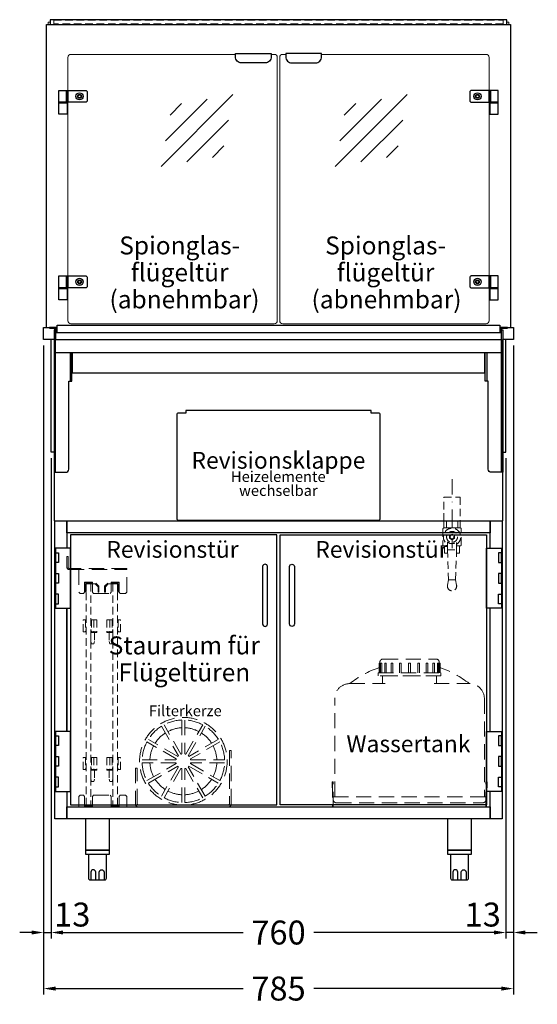
# Model space of a CAD drawing. Units: millimetres. Extents: x 0 to 48500, y 0 to 48600.
# Drawn here: x 29778 to 30643, y 11869 to 13514 of the extents above; entities that cross this region are included whole.
import ezdxf

# ---------------------------------------------------------------- set-up
doc = ezdxf.new("R2010")
doc.units = ezdxf.units.MM
doc.header["$LTSCALE"] = 2
doc.header["$PDMODE"] = 34
doc.header["$PDSIZE"] = 5
for name, pattern in [('AUSGEZOGEN', [0]), ('STRICHPUNKT2', [12.7, 6.35, -3.175, 0, -3.175]), ('VERDECKT', [9.525, 6.35, -3.175])]:
    doc.linetypes.add(name, pattern=pattern)
for name, color, linetype, lineweight in [('A_BEMASSUNG', 1, 'Continuous', 13), ('A_GLAS', 4, 'Continuous', 20), ('A_HILFSLINIEN', 7, 'Continuous', 13), ('A_MITTE', 2, 'STRICHPUNKT2', 13), ('A_TEXT', 7, 'Continuous', 20), ('A_VERDECKT', 5, 'VERDECKT', 13), ('A_VOLL', 3, 'Continuous', 30)]:
    doc.layers.add(name, color=color, linetype=linetype, lineweight=lineweight)
doc.styles.add('ARIAL', font='arial.ttf')
doc.styles.add('Arial_28', font='arial.ttf', dxfattribs={"height": 28})
doc.styles.add('Arial_35', font='arial.ttf', dxfattribs={"height": 35})
doc.dimstyles.new('STANDARD_Bemassung', dxfattribs={"dimtxt": 40, "dimasz": 20, "dimexe": 10, "dimexo": 10, "dimgap": 15, "dimtad": 0, "dimdec": 0, "dimdsep": 46, "dimtxsty": 'ARIAL', "dimcen": 0.09, "dimclrt": 7, "dimazin": 0, "dimtfac": 1, "dimtdec": 0, "dimtmove": 2, "dimatfit": 3, "dimfxl": 1, "dimtolj": 1, "dimtzin": 0, "dimarcsym": 0})

# ---------------------------------------------------------------- blocks, each defined once
blk = doc.blocks.new('*D5213')
at = {"layer": 'A_BEMASSUNG', "color": 0, "lineweight": -2, "ltscale": 2, "transparency": 16777216}
for p, q in [((29817.5, 12970), (29817.5, 11885.6)), ((30602.5, 12970), (30602.5, 11885.6)), ((29837.5, 11895.6), (30150.8, 11895.6)), ((30582.5, 11895.6), (30269.2, 11895.6))]:
    blk.add_line(p, q, dxfattribs=at)
at = {"layer": 'A_BEMASSUNG', "color": 0, "ltscale": 2, "transparency": 16777216}
for points in [[(29837.5, 11898.9), (29837.5, 11892.2), (29817.5, 11895.6)], [(30582.5, 11898.9), (30582.5, 11892.2), (30602.5, 11895.6)]]:
    blk.add_solid(points, dxfattribs=at)
at = {"layer": 'DEFPOINTS', "color": 0, "ltscale": 2, "transparency": 16777216}
for p in [(29817.5, 12980), (30602.5, 12980), (30602.5, 11895.6)]:
    blk.add_point(p, dxfattribs=at)
at = {"layer": 'A_BEMASSUNG', "color": 7, "ltscale": 2, "transparency": 16777216, "insert": (30210, 11895.6), "char_height": 40, "attachment_point": 5, "style": 'ARIAL'}
blk.add_mtext('\\A1;785', dxfattribs=at)
blk = doc.blocks.new('*D5214')
at = {"layer": 'A_BEMASSUNG', "color": 0, "lineweight": -2, "ltscale": 2, "transparency": 16777216}
for p, q in [((29817.5, 12970), (29817.5, 11979.2)), ((29830, 12781.5), (29830, 11979.2)), ((29797.5, 11989.2), (29777.5, 11989.2)), ((29817.5, 11989.2), (29830, 11989.2)), ((29850, 11989.2), (29870, 11989.2))]:
    blk.add_line(p, q, dxfattribs=at)
at = {"layer": 'A_BEMASSUNG', "color": 0, "ltscale": 2, "transparency": 16777216}
for points in [[(29797.5, 11992.6), (29797.5, 11985.9), (29817.5, 11989.2)], [(29850, 11992.6), (29850, 11985.9), (29830, 11989.2)]]:
    blk.add_solid(points, dxfattribs=at)
at = {"layer": 'DEFPOINTS', "color": 0, "ltscale": 2, "transparency": 16777216}
for p in [(29817.5, 12980), (29830, 12791.5), (29830, 11989.2)]:
    blk.add_point(p, dxfattribs=at)
at = {"layer": 'A_BEMASSUNG', "color": 7, "ltscale": 2, "transparency": 16777216, "insert": (29865.4, 12019.2), "char_height": 40, "attachment_point": 5, "style": 'ARIAL'}
blk.add_mtext('\\A1;13', dxfattribs=at)
blk = doc.blocks.new('*D5215')
at = {"layer": 'A_BEMASSUNG', "color": 0, "lineweight": -2, "ltscale": 2, "transparency": 16777216}
for p, q in [((30602.5, 12970), (30602.5, 11979.2)), ((30590, 12781.5), (30590, 11979.2)), ((30570, 11989.2), (30550, 11989.2)), ((30602.5, 11989.2), (30590, 11989.2)), ((30622.5, 11989.2), (30642.5, 11989.2))]:
    blk.add_line(p, q, dxfattribs=at)
at = {"layer": 'A_BEMASSUNG', "color": 0, "ltscale": 2, "transparency": 16777216}
for points in [[(30570, 11992.6), (30570, 11985.9), (30590, 11989.2)], [(30622.5, 11992.6), (30622.5, 11985.9), (30602.5, 11989.2)]]:
    blk.add_solid(points, dxfattribs=at)
at = {"layer": 'DEFPOINTS', "color": 0, "ltscale": 2, "transparency": 16777216}
for p in [(30602.5, 12980), (30590, 12791.5), (30590, 11989.2)]:
    blk.add_point(p, dxfattribs=at)
at = {"layer": 'A_BEMASSUNG', "color": 7, "ltscale": 2, "transparency": 16777216, "insert": (30551.3, 12019.2), "char_height": 40, "attachment_point": 5, "style": 'ARIAL'}
blk.add_mtext('\\A1;13', dxfattribs=at)
blk = doc.blocks.new('*D5216')
at = {"layer": 'A_BEMASSUNG', "color": 0, "lineweight": -2, "ltscale": 2, "transparency": 16777216}
for p, q in [((29830, 12781.5), (29830, 11979.2)), ((30590, 12781.5), (30590, 11979.2)), ((29850, 11989.2), (30151, 11989.2)), ((30570, 11989.2), (30269, 11989.2))]:
    blk.add_line(p, q, dxfattribs=at)
at = {"layer": 'A_BEMASSUNG', "color": 0, "ltscale": 2, "transparency": 16777216}
for points in [[(29850, 11992.6), (29850, 11985.9), (29830, 11989.2)], [(30570, 11992.6), (30570, 11985.9), (30590, 11989.2)]]:
    blk.add_solid(points, dxfattribs=at)
at = {"layer": 'DEFPOINTS', "color": 0, "ltscale": 2, "transparency": 16777216}
for p in [(29830, 12791.5), (30590, 12791.5), (30590, 11989.2)]:
    blk.add_point(p, dxfattribs=at)
at = {"layer": 'A_BEMASSUNG', "color": 7, "ltscale": 2, "transparency": 16777216, "insert": (30210, 11989.2), "char_height": 40, "attachment_point": 5, "style": 'ARIAL'}
blk.add_mtext('\\A1;760', dxfattribs=at)
blk = doc.blocks.new('glassymbol')
at = {"layer": 'A_HILFSLINIEN', "linetype": 'AUSGEZOGEN', "lineweight": -3}
for p, q in [((-60.1, -60.1), (60.1, 60.1)), ((-52.5, -17.2), (17.2, 52.5)), ((-45, 25.7), (-25.7, 45)), ((-17.2, -52.5), (52.5, 17.2)), ((25.7, -45), (45, -25.7))]:
    blk.add_line(p, q, dxfattribs=at)
blk = doc.blocks.new('Wassertank BS')
at = {"layer": 'A_VERDECKT', "ltscale": 2}
for points in [[(-49.5, 240), (-49.5, 242, -0.414214), (-44.5, 247), (44.5, 247, -0.414214), (49.5, 242), (49.5, 240)], [(-125, 17), (-125, 181, -0.414214), (-100, 206), (-41, 206)], [(41, 206), (100, 206, -0.414214), (125, 181), (125, 17)], [(-127.5, 17), (-127.5, 12, 0.414214), (-122.5, 7), (122.5, 7, 0.414214), (127.5, 12), (127.5, 17)]]:
    blk.add_lwpolyline(points, format="xyb", dxfattribs=at)
for points in [[(-51, 224), (-51, 240), (-49.5, 240), (-49.5, 224)], [(-48.6, 224), (-48.6, 240), (-46.6, 240), (-46.6, 224)], [(-41.5, 224), (-41.5, 240), (-39.1, 240), (-39.1, 224)], [(-30.6, 224), (-30.6, 240), (-27.9, 240), (-27.9, 224)], [(-16.8, 224), (-16.8, 240), (-13.9, 240), (-13.9, 224)], [(1.5, 224), (1.5, 240), (-1.5, 240), (-1.5, 224)], [(-1.5, 224), (-1.5, 240), (1.5, 240), (1.5, 224)], [(16.8, 224), (16.8, 240), (13.9, 240), (13.9, 224)], [(30.6, 224), (30.6, 240), (27.9, 240), (27.9, 224)], [(41.5, 224), (41.5, 240), (39.1, 240), (39.1, 224)], [(48.6, 224), (48.6, 240), (46.6, 240), (46.6, 224)], [(51, 224), (51, 240), (49.5, 240), (49.5, 224)], [(-45, 206), (-45, 219), (45, 219), (45, 206)], [(-127.5, 0), (-127.5, 42), (-129.5, 42), (-129.5, 32), (-128.5, 32), (-128.5, 41), (-128.5, 0), (-127.5, 0)], [(127.5, 0), (127.5, 42), (129.5, 42), (129.5, 32), (128.5, 32), (128.5, 41), (128.5, 0), (127.5, 0)]]:
    blk.add_lwpolyline(points, dxfattribs=at)
for points in [[(-52.5, 224), (52.5, 224), (52.5, 219), (-52.5, 219)], [(-127.5, 17), (127.5, 17), (127.5, 0), (-127.5, 0)]]:
    blk.add_lwpolyline(points, close=True, dxfattribs=at)
for start, end in [(108.5873, 128.6248), (51.3752, 71.4127)]:
    blk.add_arc((0, 81), 160, start, end, dxfattribs=at)
at = {"layer": 'A_TEXT', "ltscale": 2, "insert": (-1.9, 101.8), "char_height": 28, "width": 252.351, "attachment_point": 5, "line_spacing_factor": 0.8, "style": 'Arial_28'}
blk.add_mtext('Wassertank', dxfattribs=at)
blk = doc.blocks.new('Kugelabsperrventil Vorderseite')
at = {"layer": 'A_VERDECKT', "color": 30}
for p, q in [((-9.5, -12), (-9.5, 0)), ((0, -12), (0, 0)), ((9.6, -12), (9.6, 0)), ((-7.8, -48.8), (7.7, -48.8))]:
    blk.add_line(p, q, dxfattribs=at)
for points in [[(-13.5, 39.2), (13.5, 39.2), (13.5, 0), (-13.5, 0)], [(-13.5, -12), (13.5, -12), (13.5, 0), (-13.5, 0)]]:
    blk.add_lwpolyline(points, close=True, dxfattribs=at)
for points in [[(7.7, -42), (13.5, -42, 0.414214), (15.5, -40), (15.5, -14, 0.414214), (13.5, -12), (-13.5, -12, 0.414214), (-15.5, -14), (-15.5, -40, 0.414214), (-13.5, -42), (-7.8, -42)], [(7.7, -35.2, -0.398523), (-7.8, -35.2), (-7.8, -48.8), (-5.8, -98.5), (5.7, -98.5), (7.7, -48.8), (7.7, -35.2)], [(-5.8, -98.5), (-7.6, -107.7, 1.220287), (7.6, -107.7), (5.7, -98.5)]]:
    blk.add_lwpolyline(points, format="xyb", dxfattribs=at)
for points in [[(0, -31.6), (4, -29.3), (4, -24.7), (0, -22.4), (-4, -24.7), (-4, -29.3), (0, -31.6)], [(-7.6, -54), (-12.8, -54), (-12.8, -42)], [(7.5, -54), (12.7, -54), (12.7, -42)]]:
    blk.add_lwpolyline(points, dxfattribs=at)
for radius in [9.14, 3.25]:
    blk.add_circle((0, -27), radius, dxfattribs=at)
blk.add_arc((0, -27), 14.5, 302.3088, 237.6912, dxfattribs=at)

msp = doc.modelspace()

# ---------------------------------------------------------------- linework, layer by layer
at = {"layer": 'A_GLAS', "ltscale": 2}
for points in [[(29825, 13506), (29825, 13510), (29828.5, 13510)], [(30591.5, 13510), (30595, 13510), (30595, 13506)]]:
    msp.add_lwpolyline(points, dxfattribs=at)
at = {"layer": 'A_GLAS', "color": 151}
for points in [[(30138, 13456), (29863, 13456, 0.414214), (29858, 13451), (29858, 13011, 0.414214), (29863, 13006), (30203, 13006, 0.414214), (30208, 13011), (30208, 13451, 0.414214), (30203, 13456), (30198, 13456)], [(30282, 13456), (30557, 13456, -0.414214), (30562, 13451), (30562, 13011, -0.414214), (30557, 13006), (30217, 13006, -0.414214), (30212, 13011), (30212, 13451, -0.414214), (30217, 13456), (30222, 13456)]]:
    msp.add_lwpolyline(points, format="xyb", dxfattribs=at)
at = {"layer": 'A_MITTE', "ltscale": 2}
msp.add_lwpolyline([(30500, 12746.5), (30500, 12631.5)], dxfattribs=at)
at = {"layer": 'A_VERDECKT', "color": 65, "ltscale": 2}
for p, q in [((30047, 12287.1), (30018.7, 12336.2)), ((30048.5, 12344.2), (30048.5, 12287.5)), ((30053.5, 12344.2), (30053.5, 12287.5)), ((30054.9, 12287.1), (30083.3, 12336.2)), ((30014.3, 12333.7), (30042.7, 12284.6)), ((30059.3, 12284.6), (30087.6, 12333.7)), ((30039.1, 12279.2), (29990, 12307.6)), ((30041.6, 12283.5), (29992.5, 12311.9)), ((30109.4, 12311.9), (30060.3, 12283.5)), ((30111.9, 12307.6), (30062.8, 12279.2)), ((30131, 12293), (30127.9, 12293)), ((30127.9, 12293), (30127.9, 12204)), ((30131, 12204), (30131, 12293)), ((29982, 12277.8), (30038.7, 12277.8)), ((30038.7, 12272.8), (29982, 12272.8)), ((29990, 12242.9), (30039.1, 12271.3)), ((30062.8, 12271.3), (30111.9, 12242.9)), ((30063.2, 12277.8), (30119.9, 12277.8)), ((30119.9, 12272.8), (30063.2, 12272.8)), ((29971, 12264), (29971, 12204)), ((29974, 12264), (29971, 12264)), ((29974, 12204), (29974, 12264)), ((29992.5, 12238.6), (30041.6, 12267)), ((30042.7, 12265.9), (30014.3, 12216.8)), ((30047, 12263.4), (30018.7, 12214.3)), ((30048.5, 12206.3), (30048.5, 12263)), ((30053.5, 12206.3), (30053.5, 12263)), ((30054.9, 12263.4), (30083.3, 12214.3)), ((30087.6, 12216.8), (30059.3, 12265.9)), ((30060.3, 12267), (30109.4, 12238.6)), ((30125.9, 12202), (29976, 12202)), ((29976, 12199), (30126, 12199))]:
    msp.add_line(p, q, dxfattribs=at)
at = {"layer": 'A_VERDECKT', "color": 144}
msp.add_lwpolyline([(29834.5, 13513), (30585.5, 13513), (30585.5, 13507), (29834.5, 13507)], close=True, dxfattribs=at)
at = {"layer": 'A_VERDECKT', "ltscale": 2}
msp.add_lwpolyline([(29956.5, 12595.5), (29956.5, 12597.5), (29860, 12597.5, -0.414214), (29858.5, 12599), (29858.5, 12617.5), (29856.5, 12617.5), (29856.5, 12599, 0.414214), (29860, 12595.5)], format="xyb", close=True, dxfattribs=at)
for points in [[(29876.5, 12595.5), (29876.5, 12557.5), (29878.5, 12555.5), (29884, 12555.5), (29886, 12557.5), (29886, 12574.5), (29899, 12574.5), (29899, 12573)], [(29930.5, 12573), (29930.5, 12574.5), (29943.5, 12574.5), (29943.5, 12557.5), (29945.5, 12555.5), (29954.5, 12555.5), (29956.5, 12557.5), (29956.5, 12595.5)], [(29899, 12571.5), (29899, 12557.5), (29901, 12555.5), (29928.5, 12555.5), (29930.5, 12557.5), (29930.5, 12571.5)], [(29876.5, 12198.5), (29876.5, 12216.5), (29878.5, 12218.5), (29884, 12218.5), (29886, 12216.5), (29886, 12200.5), (29899, 12200.5), (29899, 12216.5), (29901, 12218.5), (29928.5, 12218.5), (29930.5, 12216.5), (29930.5, 12200.5), (29943.5, 12200.5), (29943.5, 12216.5), (29945.5, 12218.5), (29954.5, 12218.5), (29956.5, 12216.5), (29956.5, 12198.5)]]:
    msp.add_lwpolyline(points, dxfattribs=at)
at = {"layer": 'A_VERDECKT'}
for points in [[(29888.5, 12558.5), (29887, 12558.5), (29887, 12573), (29904.5, 12573), (29910, 12567.5), (29910, 12557.5), (29908.5, 12557.5), (29908.5, 12566.9), (29903.9, 12571.5), (29888.5, 12571.5)], [(29896.5, 12571.5), (29896.5, 12201.5), (29888.5, 12201.5), (29888.5, 12571.5)], [(29941, 12558.5), (29942.5, 12558.5), (29942.5, 12573), (29925, 12573), (29919.5, 12567.5), (29919.5, 12557.5), (29921, 12557.5), (29921, 12566.9), (29925.6, 12571.5), (29941, 12571.5)], [(29933, 12571.5), (29933, 12201.5), (29941, 12201.5), (29941, 12571.5)], [(29883.5, 12491.5), (29883.5, 12511.5), (29887.5, 12511.5), (29887.5, 12491.5)], [(29946, 12491.5), (29946, 12511.5), (29942, 12511.5), (29942, 12491.5)], [(29896.5, 12490.5), (29902.5, 12490.5), (29902.5, 12475.5), (29901.5, 12471.5), (29897.5, 12471.5), (29896.5, 12475.5)], [(29933, 12490.5), (29927, 12490.5), (29927, 12475.5), (29928, 12471.5), (29932, 12471.5), (29933, 12475.5)], [(29883.5, 12261.5), (29883.5, 12281.5), (29887.5, 12281.5), (29887.5, 12261.5)], [(29946, 12261.5), (29946, 12281.5), (29942, 12281.5), (29942, 12261.5)], [(29896.5, 12260.5), (29902.5, 12260.5), (29902.5, 12245.5), (29901.5, 12241.5), (29897.5, 12241.5), (29896.5, 12245.5)], [(29933, 12260.5), (29927, 12260.5), (29927, 12245.5), (29928, 12241.5), (29932, 12241.5), (29933, 12245.5)]]:
    msp.add_lwpolyline(points, close=True, dxfattribs=at)
for points in [[(29888.5, 12509), (29887.5, 12509)], [(29896.5, 12511.5), (29906.5, 12511.5), (29906.5, 12491.5), (29896.5, 12491.5)], [(29896.5, 12509), (29897.5, 12509)], [(29897.5, 12511.5), (29897.5, 12491.5)], [(29901.5, 12511.5), (29901.5, 12491.5)], [(29933, 12511.5), (29923, 12511.5), (29923, 12491.5), (29933, 12491.5)], [(29928, 12511.5), (29928, 12491.5)], [(29932, 12511.5), (29932, 12491.5)], [(29933, 12509), (29932, 12509)], [(29941, 12509), (29942, 12509)], [(29888.5, 12494), (29887.5, 12494)], [(29896.5, 12494), (29897.5, 12494)], [(29896.5, 12491.5), (29906.5, 12491.5), (29906.5, 12490.5), (29896.5, 12490.5)], [(29933, 12491.5), (29923, 12491.5), (29923, 12490.5), (29933, 12490.5)], [(29933, 12494), (29932, 12494)], [(29941, 12494), (29942, 12494)], [(29888.5, 12279), (29887.5, 12279)], [(29896.5, 12281.5), (29906.5, 12281.5), (29906.5, 12261.5), (29896.5, 12261.5)], [(29896.5, 12279), (29897.5, 12279)], [(29897.5, 12281.5), (29897.5, 12261.5)], [(29901.5, 12281.5), (29901.5, 12261.5)], [(29933, 12281.5), (29923, 12281.5), (29923, 12261.5), (29933, 12261.5)], [(29928, 12281.5), (29928, 12261.5)], [(29932, 12281.5), (29932, 12261.5)], [(29933, 12279), (29932, 12279)], [(29941, 12279), (29942, 12279)], [(29888.5, 12264), (29887.5, 12264)], [(29896.5, 12264), (29897.5, 12264)], [(29896.5, 12261.5), (29906.5, 12261.5), (29906.5, 12260.5), (29896.5, 12260.5)], [(29933, 12261.5), (29923, 12261.5), (29923, 12260.5), (29933, 12260.5)], [(29933, 12264), (29932, 12264)], [(29941, 12264), (29942, 12264)]]:
    msp.add_lwpolyline(points, dxfattribs=at)
at = {"layer": 'A_VERDECKT', "color": 65, "ltscale": 2}
msp.add_circle((30051, 12275.3), 73.2, dxfattribs=at)
for centre, radius, start, end in [((30051, 12275.3), 69, 92.0764, 117.9236), ((30051, 12275.3), 69, 62.0764, 87.9236), ((30051, 12275.3), 69, 122.0764, 147.9236), ((30051, 12275.3), 56, 122.5587, 147.4413), ((30051, 12275.3), 56, 92.5587, 117.4413), ((30051, 12275.3), 56, 62.5587, 87.4413), ((30051, 12275.3), 56, 32.5587, 57.4413), ((30051, 12275.3), 69, 32.0764, 57.9236), ((30051, 12275.3), 69, 152.0764, 177.9236), ((30051, 12275.3), 69, 2.0764, 27.9236), ((30051, 12275.3), 56, 152.5587, 177.4413), ((30051, 12275.3), 12.5, 101.537, 108.463), ((30051, 12275.3), 12.5, 71.537, 78.463), ((30051, 12275.3), 56, 2.5587, 27.4413), ((30051, 12275.3), 69, 182.0764, 207.9236), ((30051, 12275.3), 56, 182.5587, 207.4413), ((30051, 12275.3), 12.5, 161.537, 168.463), ((30051, 12275.3), 12.5, 191.537, 198.463), ((30051, 12275.3), 12.5, 131.537, 138.463), ((30051, 12275.3), 12.5, 41.537, 48.463), ((30051, 12275.3), 12.5, 11.537, 18.463), ((30051, 12275.3), 12.5, 341.537, 348.463), ((30051, 12275.3), 56, 332.5587, 357.4413), ((30051, 12275.3), 69, 332.0764, 357.9236), ((30051, 12275.3), 12.5, 221.537, 228.463), ((30051, 12275.3), 12.5, 251.537, 258.463), ((30051, 12275.3), 12.5, 281.537, 288.463), ((30051, 12275.3), 12.5, 311.537, 318.463), ((30051, 12275.3), 69, 212.0764, 237.9236), ((30051, 12275.3), 56, 212.5587, 237.4413), ((30051, 12275.3), 56, 302.5587, 327.4413), ((30051, 12275.3), 69, 302.0764, 327.9236), ((30051, 12275.3), 56, 242.5587, 267.4413), ((30051, 12275.3), 56, 272.5587, 297.4413), ((29976, 12204), 5, 180, 270), ((29976, 12204), 2, 180, 270), ((30051, 12275.3), 69, 242.0764, 267.9236), ((30051, 12275.3), 69, 272.0764, 297.9236), ((30125.9, 12204), 2, 270, 0), ((30126, 12204), 5, 270, 0)]:
    msp.add_arc(centre, radius, start, end, dxfattribs=at)
at = {"layer": 'A_VOLL', "ltscale": 2}
for points in [[(29822.5, 13000), (29822.5, 13506), (30597.5, 13506), (30597.5, 13000)], [(29817.5, 13000), (29827.8, 13000)], [(29835, 12980), (29817.5, 12980), (29817.5, 13000)], [(30592.5, 13000), (30602.5, 13000), (30602.5, 12980), (30585, 12980)], [(29835, 12791.5), (29830, 12791.5), (29830, 12980)], [(29835, 12980), (29835, 12677), (30585, 12677), (30585, 12980)], [(30585, 12791.5), (30590, 12791.5), (30590, 12980)], [(29837.5, 12958), (30582.5, 12958)], [(29862, 12958), (29862, 12910)], [(29865, 12958), (29865, 12924.1), (30555, 12924.1), (30555, 12958)], [(30558, 12958), (30558, 12910)]]:
    msp.add_lwpolyline(points, dxfattribs=at)
at = {"layer": 'A_VOLL', "color": 252, "ltscale": 2}
msp.add_lwpolyline([(30591.5, 13514), (29828.5, 13514), (29828.5, 13506), (30591.5, 13506)], close=True, dxfattribs=at)
at = {"layer": 'A_VOLL', "color": 243}
for points in [[(30198, 13457.5), (30198, 13452, -0.414214), (30188, 13442), (30148, 13442, -0.414214), (30138, 13452), (30138, 13457.5)], [(30222, 13457.5), (30222, 13452, 0.414214), (30232, 13442), (30272, 13442, 0.414214), (30282, 13452), (30282, 13457.5)], [(29888, 13376), (29858, 13376), (29858, 13396), (29888, 13396, -0.414214), (29890, 13394), (29890, 13378, -0.414214)], [(30532, 13376), (30562, 13376), (30562, 13396), (30532, 13396, 0.414214), (30530, 13394), (30530, 13378, 0.414214)], [(29888, 13066), (29858, 13066), (29858, 13086), (29888, 13086, -0.414214), (29890, 13084), (29890, 13068, -0.414214)], [(30532, 13066), (30562, 13066), (30562, 13086), (30532, 13086, 0.414214), (30530, 13084), (30530, 13068, 0.414214)]]:
    msp.add_lwpolyline(points, format="xyb", close=True, dxfattribs=at)
for points in [[(29856, 13376), (29843, 13376), (29843, 13396), (29856, 13396)], [(29858, 13376), (29856, 13376), (29856, 13396), (29858, 13396)], [(30562, 13376), (30564, 13376), (30564, 13396), (30562, 13396)], [(30564, 13376), (30577, 13376), (30577, 13396), (30564, 13396)], [(29857, 13375), (29843, 13375), (29843, 13376), (29857, 13376)], [(29843, 13356), (29843, 13375), (29857, 13375), (29857, 13356)], [(30563, 13375), (30577, 13375), (30577, 13376), (30563, 13376)], [(30577, 13356), (30577, 13375), (30563, 13375), (30563, 13356)], [(29856, 13066), (29843, 13066), (29843, 13086), (29856, 13086)], [(29858, 13066), (29856, 13066), (29856, 13086), (29858, 13086)], [(30562, 13066), (30564, 13066), (30564, 13086), (30562, 13086)], [(30564, 13066), (30577, 13066), (30577, 13086), (30564, 13086)], [(29857, 13065), (29843, 13065), (29843, 13066), (29857, 13066)], [(29843, 13046), (29843, 13065), (29857, 13065), (29857, 13046)], [(30563, 13065), (30577, 13065), (30577, 13066), (30563, 13066)], [(30577, 13046), (30577, 13065), (30563, 13065), (30563, 13046)], [(29887.5, 12127), (29927.5, 12127), (29927.5, 12179), (29887.5, 12179)], [(30492.5, 12127), (30532.5, 12127), (30532.5, 12179), (30492.5, 12179)], [(29887.5, 12127), (29887.5, 12120), (29927.5, 12120), (29927.5, 12127)], [(30492.5, 12127), (30492.5, 12120), (30532.5, 12120), (30532.5, 12127)]]:
    msp.add_lwpolyline(points, close=True, dxfattribs=at)
at = {"layer": 'A_VOLL', "ltscale": 2}
for points in [[(29827.5, 13000), (29827.5, 12999), (29837.5, 12999), (29837.5, 12980), (30582.5, 12980), (30582.5, 12999), (30592.5, 12999), (30592.5, 13000), (30581.5, 13000), (30581.5, 12991), (29838.5, 12991), (29838.5, 13000)], [(29837.5, 12996), (29835, 12996), (29835, 12758), (29837.5, 12758)], [(30582.5, 12996), (30585, 12996), (30585, 12758), (30582.5, 12758)]]:
    msp.add_lwpolyline(points, close=True, dxfattribs=at)
at = {"layer": 'A_VOLL', "color": 63, "ltscale": 2}
msp.add_lwpolyline([(29840, 12991), (29840, 13004), (30580, 13004), (30580, 12991)], dxfattribs=at)
at = {"layer": 'A_VOLL', "ltscale": 2}
for points in [[(29837.5, 12758), (29854.5, 12758, 0.414214), (29859.5, 12763), (29859.5, 12910), (29864.5, 12910), (29864.5, 12958)], [(30582.5, 12758), (30565.5, 12758, -0.414214), (30560.5, 12763), (30560.5, 12910), (30555.5, 12910), (30555.5, 12958)]]:
    msp.add_lwpolyline(points, format="xyb", dxfattribs=at)
msp.add_lwpolyline([(30043, 12678), (30377, 12678, 0.414214), (30380, 12681), (30380, 12854, 0.414214), (30377, 12857), (30365, 12857), (30365, 12861), (30055, 12861), (30055, 12857), (30043, 12857, 0.414214), (30040, 12854), (30040, 12681, 0.414214)], format="xyb", close=True, dxfattribs=at)
at = {"layer": 'A_VOLL', "color": 31, "ltscale": 2}
for points in [[(29856.5, 12225), (29856.5, 12179), (29836.5, 12179), (29836.5, 12677), (29856.5, 12677), (29856.5, 12631)], [(30563.5, 12631), (30563.5, 12677), (30583.5, 12677), (30583.5, 12179), (30563.5, 12179), (30563.5, 12225)], [(29856.5, 12531), (29856.5, 12325)], [(29856.5, 12325), (29856.5, 12531)], [(30563.5, 12325), (30563.5, 12531)]]:
    msp.add_lwpolyline(points, dxfattribs=at)
for points in [[(29856.5, 12677), (30563.5, 12677), (30563.5, 12657), (29856.5, 12657)], [(29856.5, 12199), (30563.5, 12199), (30563.5, 12179), (29856.5, 12179)]]:
    msp.add_lwpolyline(points, close=True, dxfattribs=at)
at = {"layer": 'A_VOLL', "color": 30, "ltscale": 2}
for points in [[(30207, 12653.5), (29862.5, 12653.5), (29862.5, 12202.5), (30207, 12202.5)], [(30213, 12653.5), (30557.5, 12653.5), (30557.5, 12202.5), (30213, 12202.5)]]:
    msp.add_lwpolyline(points, close=True, dxfattribs=at)
at = {"layer": 'A_VOLL', "color": 252}
for points in [[(29862.5, 12631), (29837.5, 12631), (29837.5, 12531), (29862.5, 12531)], [(29837.5, 12623.5), (29842.5, 12623.5), (29842.5, 12607.5), (29837.5, 12607.5)], [(30557.5, 12631), (30582.5, 12631), (30582.5, 12531), (30557.5, 12531)], [(30582.5, 12623.5), (30577.5, 12623.5), (30577.5, 12607.5), (30582.5, 12607.5)], [(29837.5, 12589), (29842.5, 12589), (29842.5, 12573), (29837.5, 12573)], [(30582.5, 12589), (30577.5, 12589), (30577.5, 12573), (30582.5, 12573)], [(29837.5, 12538.5), (29842.5, 12538.5), (29842.5, 12554.5), (29837.5, 12554.5)], [(30582.5, 12538.5), (30577.5, 12538.5), (30577.5, 12554.5), (30582.5, 12554.5)], [(29862.5, 12325), (29837.5, 12325), (29837.5, 12225), (29862.5, 12225)], [(30557.5, 12325), (30582.5, 12325), (30582.5, 12225), (30557.5, 12225)], [(29837.5, 12317.5), (29842.5, 12317.5), (29842.5, 12301.5), (29837.5, 12301.5)], [(30582.5, 12317.5), (30577.5, 12317.5), (30577.5, 12301.5), (30582.5, 12301.5)], [(29837.5, 12283), (29842.5, 12283), (29842.5, 12267), (29837.5, 12267)], [(30582.5, 12283), (30577.5, 12283), (30577.5, 12267), (30582.5, 12267)], [(29837.5, 12232.5), (29842.5, 12232.5), (29842.5, 12248.5), (29837.5, 12248.5)], [(30582.5, 12232.5), (30577.5, 12232.5), (30577.5, 12248.5), (30582.5, 12248.5)]]:
    msp.add_lwpolyline(points, close=True, dxfattribs=at)
for points in [[(30191.5, 12504.5), (30191.5, 12600.5, 1), (30183.5, 12600.5), (30183.5, 12504.5, 1)], [(30228.5, 12504.5), (30228.5, 12600.5, -1), (30236.5, 12600.5), (30236.5, 12504.5, -1)]]:
    msp.add_lwpolyline(points, format="xyb", close=True, dxfattribs=at)
at = {"layer": 'A_VOLL', "color": 243}
for points in [[(29892.5, 12120), (29892.5, 12080, 0.414214), (29895.5, 12077), (29919.5, 12077, 0.414214), (29922.5, 12080), (29922.5, 12120)], [(30497.5, 12120), (30497.5, 12080, 0.414214), (30500.5, 12077), (30524.5, 12077, 0.414214), (30527.5, 12080), (30527.5, 12120)], [(29904.5, 12077), (29904.5, 12090, 1), (29896.5, 12090), (29896.5, 12077)], [(29910.5, 12077), (29910.5, 12090, -1), (29918.5, 12090), (29918.5, 12077)], [(30509.5, 12077), (30509.5, 12090, 1), (30501.5, 12090), (30501.5, 12077)], [(30515.5, 12077), (30515.5, 12090, -1), (30523.5, 12090), (30523.5, 12077)]]:
    msp.add_lwpolyline(points, format="xyb", dxfattribs=at)
for centre, radius in [((29877.5, 13386), 6), ((29877.5, 13386), 3.3), ((29877.5, 13386), 3.2), ((29877.5, 13386), 2.5), ((30542.5, 13386), 6), ((30542.5, 13386), 3.3), ((30542.5, 13386), 3.2), ((30542.5, 13386), 2.5), ((29877.5, 13076), 6), ((29877.5, 13076), 3.3), ((29877.5, 13076), 3.2), ((29877.5, 13076), 2.5), ((30542.5, 13076), 6), ((30542.5, 13076), 3.3), ((30542.5, 13076), 3.2), ((30542.5, 13076), 2.5)]:
    msp.add_circle(centre, radius, dxfattribs=at)

# ---------------------------------------------------------------- block references
at = {"layer": 'A_HILFSLINIEN'}
for p in [(30073.8, 13328.9), (30365, 13328.9)]:
    msp.add_blockref('glassymbol', p, dxfattribs=at)
at = {"layer": 'A_VERDECKT'}
for name, p in [('Kugelabsperrventil Vorderseite', (30500, 12677)), ('Wassertank BS', (30429, 12199))]:
    msp.add_blockref(name, p, dxfattribs=at)

# ---------------------------------------------------------------- texts
at = {"layer": 'A_TEXT', "style": 'Arial_28'}
msp.add_text('Filterkerze', height=18, dxfattribs=at).set_placement((29993.5, 12350.6))
at = {"layer": 'A_TEXT', "color": 134, "ltscale": 2, "char_height": 30, "attachment_point": 5, "line_spacing_factor": 0.9, "style": 'Arial_35'}
for s, insert in [('Spionglas-\\Pflügeltür', (30044.9, 13114.4)), ('Spionglas-\\Pflügeltür', (30388.9, 13114.4)), ('(abnehmbar)', (30052.9, 13046.8)), ('(abnehmbar)', (30390.5, 13046.8))]:
    msp.add_mtext_dynamic_manual_height_columns(s, width=324.878, gutter_width=175, heights=[0], dxfattribs=dict(at, insert=insert))
at = {"layer": 'A_TEXT', "attachment_point": 2}
for s, insert, char_height, style in [('Revisionsklappe', (30209.9, 12792), 28, 'Arial_28'), ('Heizelemente ', (30209.7, 12759.8), 18, 'ARIAL'), ('wechselbar', (30209.8, 12736.5), 18, 'ARIAL'), ('Revisionstür', (30032.8, 12643.2), 28, 'Arial_28'), ('Revisionstür', (30382, 12643.2), 28, 'Arial_28')]:
    msp.add_mtext(s, dxfattribs=dict(at, insert=insert, char_height=char_height, style=style))
at = {"layer": 'A_TEXT', "color": 7, "ltscale": 2, "insert": (30052.6, 12446.3), "char_height": 30, "attachment_point": 5, "line_spacing_factor": 0.9, "style": 'Arial_35'}
msp.add_mtext_dynamic_manual_height_columns('Stauraum für Flügeltüren', width=324.878, gutter_width=175, heights=[0], dxfattribs=at)

# ---------------------------------------------------------------- dimensions: what is measured, and where the dimension line sits
at = {"layer": 'A_BEMASSUNG', "ltscale": 2}
for base, p1, p2, picture, middle in [((29830.0000165, 11989.2204324), (29817.5000165, 12980.000054), (29830.0000165, 12791.500054), '*D5214', (29865.4436303, 12019.2204324)), ((30590.0000165, 11989.2204324), (30602.5000165, 12980.000054), (30590.0000165, 12791.500054), '*D5215', (30551.2730574, 12019.2204324))]:
    dim = msp.add_linear_dim(base=base, p1=p1, p2=p2, dimstyle='STANDARD_Bemassung', dxfattribs=at)
    dim.commit()
    dim.dimension.update_dxf_attribs({"geometry": picture, "text_midpoint": middle, "dimtype": 160})
for base, p1, p2, picture, middle in [((30602.5, 11895.6), (29817.5, 12980), (30602.5, 12980), '*D5213', (30210, 11895.6)), ((30590, 11989.2), (29830, 12791.5), (30590, 12791.5), '*D5216', (30210, 11989.2))]:
    dim = msp.add_linear_dim(base=base, p1=p1, p2=p2, dimstyle='STANDARD_Bemassung', dxfattribs=at)
    dim.commit()
    dim.dimension.update_dxf_attribs({"geometry": picture, "text_midpoint": middle})

doc.saveas('drawing.dxf')
